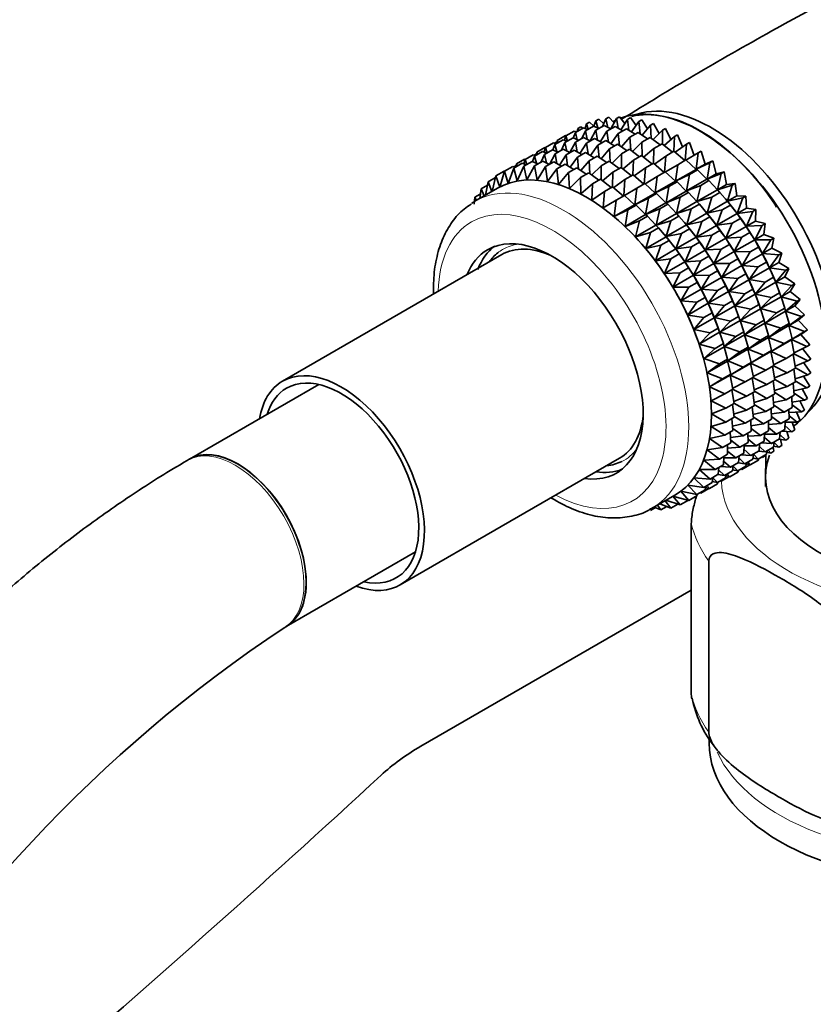
# Model space of a CAD drawing. Units: millimetres. Extents: x 0 to 1182, y 0 to 1178.
# Drawn here: x 958 to 1007, y 202 to 263 of the extents above; entities that cross this region are included whole.
import ezdxf
from ezdxf import colors
from ezdxf.entities.mleader import LeaderData, LeaderLine
from ezdxf.math import Vec2, Vec3

# ---------------------------------------------------------------- set-up
doc = ezdxf.new("R2010")
doc.units = ezdxf.units.MM
doc.layers.add('DV7_Défaut', color=7, linetype='Continuous')
doc.layers.add('Défaut', color=7, linetype='Continuous')

# ---------------------------------------------------------------- blocks, each defined once
blk = doc.blocks.new('_DOT')
at = {"color": 0}
blk.add_line((0, 0), (-1, 0), dxfattribs=at)
at = {"color": 0, "const_width": 0.333}
blk.add_lwpolyline([(-0.1665, 0, 1), (0.1665, 0, 1)], format="xyb", close=True, dxfattribs=at)
blk = doc.blocks.new('SE6')
at = {"layer": 'DV7_Défaut', "color": 7, "linetype": 'Continuous', "lineweight": 35}
for p, q in [((993.078, 256.632), (993.266, 256.74)), ((993.266, 256.74), (993.536, 256.502)), ((993.659, 256.831), (993.536, 256.502)), ((993.659, 256.831), (993.847, 256.94)), ((993.774, 256.39), (993.659, 256.831)), ((993.847, 256.94), (994.144, 256.644)), ((994.28, 256.946), (994.068, 256.474)), ((994.28, 256.946), (994.468, 257.055)), ((994.395, 256.42), (994.28, 256.946)), ((994.468, 257.055), (994.787, 256.698)), ((994.934, 256.975), (994.587, 256.322)), ((994.934, 256.975), (995.123, 257.083)), ((995.044, 256.369), (994.934, 256.975)), ((995.123, 257.083), (995.459, 256.663)), ((995.618, 256.918), (995.215, 256.274)), ((995.618, 256.918), (995.806, 257.026)), ((995.714, 256.238), (995.618, 256.918)), ((995.806, 257.026), (996.154, 256.541)), ((996.325, 256.775), (995.864, 256.145)), ((996.325, 256.775), (996.514, 256.883)), ((996.4, 256.027), (996.325, 256.775)), ((996.514, 256.883), (996.866, 256.332)), ((991.803, 255.896), (992.312, 256.189)), ((992.384, 256.095), (992.258, 255.759)), ((992.312, 256.189), (992.463, 256.141)), ((992.384, 256.095), (992.893, 256.389)), ((992.499, 255.654), (992.384, 256.095)), ((992.54, 256.349), (992.493, 256.158)), ((992.54, 256.349), (992.728, 256.457)), ((992.587, 256.212), (992.54, 256.349)), ((992.728, 256.457), (992.849, 256.364)), ((993.005, 256.21), (992.793, 255.738)), ((992.893, 256.389), (993.148, 256.292)), ((993.078, 256.632), (992.992, 256.352)), ((993.005, 256.21), (993.514, 256.504)), ((993.12, 255.684), (993.005, 256.21)), ((993.175, 256.308), (993.078, 256.632)), ((993.659, 256.239), (993.312, 255.586)), ((993.514, 256.504), (993.857, 256.353)), ((993.659, 256.239), (994.168, 256.533)), ((993.769, 255.633), (993.659, 256.239)), ((994.343, 256.181), (993.94, 255.538)), ((994.168, 256.533), (994.589, 256.323)), ((994.343, 256.181), (994.852, 256.475)), ((994.439, 255.501), (994.343, 256.181)), ((994.852, 256.475), (995.339, 256.205)), ((995.05, 256.039), (995.559, 256.332)), ((995.559, 256.332), (996.101, 255.999)), ((995.775, 255.811), (996.284, 256.105)), ((996.284, 256.105), (996.872, 255.709)), ((997.05, 256.547), (996.529, 255.94)), ((997.05, 256.547), (997.238, 256.656)), ((997.098, 255.738), (997.05, 256.547)), ((997.787, 256.237), (997.206, 255.659)), ((997.238, 256.656), (997.589, 256.039)), ((997.787, 256.237), (997.975, 256.346)), ((997.801, 255.375), (997.787, 256.237)), ((997.975, 256.346), (998.316, 255.666)), ((990.534, 255.163), (991.037, 255.453)), ((991.037, 255.453), (991.188, 255.405)), ((991.097, 255.434), (991.242, 255.517)), ((991.116, 255.363), (991.618, 255.653)), ((991.265, 255.612), (991.218, 255.422)), ((991.265, 255.612), (991.774, 255.906)), ((991.312, 255.476), (991.265, 255.612)), ((991.736, 255.478), (991.524, 255.006)), ((991.618, 255.653), (991.873, 255.556)), ((991.803, 255.896), (991.717, 255.616)), ((991.736, 255.478), (992.239, 255.768)), ((991.852, 254.952), (991.736, 255.478)), ((991.774, 255.906), (991.807, 255.898)), ((991.9, 255.572), (991.803, 255.896)), ((992.391, 255.507), (992.045, 254.856)), ((992.239, 255.768), (992.582, 255.617)), ((992.391, 255.507), (992.893, 255.797)), ((992.5, 254.901), (992.391, 255.507)), ((993.075, 255.449), (992.672, 254.805)), ((992.893, 255.797), (993.314, 255.587)), ((993.075, 255.449), (993.577, 255.739)), ((993.17, 254.769), (993.075, 255.449)), ((993.577, 255.739), (994.064, 255.469)), ((993.782, 255.306), (994.284, 255.596)), ((994.284, 255.596), (994.827, 255.263)), ((995.05, 256.039), (994.589, 255.409)), ((995.125, 255.291), (995.05, 256.039)), ((995.775, 255.811), (995.254, 255.204)), ((995.823, 255.002), (995.775, 255.811)), ((996.512, 255.501), (995.931, 254.923)), ((996.512, 255.501), (997.021, 255.795)), ((996.526, 254.639), (996.512, 255.501)), ((997.021, 255.795), (997.645, 255.336)), ((998.53, 255.847), (997.889, 255.305)), ((998.504, 254.935), (998.53, 255.847)), ((998.53, 255.847), (998.718, 255.955)), ((998.718, 255.955), (999.042, 255.215)), ((999.273, 255.379), (999.461, 255.488)), ((999.461, 255.488), (999.762, 254.683)), ((989.849, 254.632), (990.35, 254.921)), ((989.997, 254.88), (989.95, 254.69)), ((989.997, 254.88), (990.499, 255.17)), ((990.043, 254.744), (989.997, 254.88)), ((990.35, 254.921), (990.604, 254.824)), ((990.534, 255.163), (990.448, 254.883)), ((990.47, 254.746), (990.97, 255.035)), ((990.499, 255.17), (990.538, 255.16)), ((990.631, 254.84), (990.534, 255.163)), ((990.97, 255.035), (991.314, 254.885)), ((991.116, 255.363), (990.99, 255.027)), ((991.23, 254.921), (991.116, 255.363)), ((991.124, 254.775), (991.625, 255.064)), ((991.625, 255.064), (992.046, 254.855)), ((991.808, 254.718), (992.309, 255.007)), ((992.309, 255.007), (992.796, 254.737)), ((992.515, 254.575), (993.016, 254.864)), ((993.016, 254.864), (993.558, 254.531)), ((993.782, 255.306), (993.32, 254.677)), ((993.857, 254.558), (993.782, 255.306)), ((994.507, 255.079), (993.986, 254.472)), ((994.507, 255.079), (995.009, 255.369)), ((994.554, 254.27), (994.507, 255.079)), ((995.009, 255.369), (995.597, 254.972)), ((995.244, 254.769), (995.746, 255.059)), ((995.746, 255.059), (996.37, 254.6)), ((997.255, 255.11), (996.614, 254.569)), ((997.229, 254.199), (997.255, 255.11)), ((997.255, 255.11), (997.764, 255.404)), ((997.764, 255.404), (998.416, 254.884)), ((997.998, 254.643), (998.507, 254.937)), ((998.507, 254.937), (999.178, 254.358)), ((999.273, 255.379), (998.572, 254.881)), ((999.197, 254.369), (999.273, 255.379)), ((1000.01, 254.838), (999.251, 254.389)), ((999.883, 253.816), (1000.01, 254.838)), ((1000.01, 254.838), (1000.198, 254.947)), ((1000.198, 254.947), (1000.449, 254.143)), ((988.73, 254.149), (989.231, 254.438)), ((989.268, 254.432), (989.182, 254.153)), ((989.194, 254.01), (989.704, 254.304)), ((989.231, 254.438), (989.271, 254.428)), ((989.268, 254.432), (989.768, 254.721)), ((989.365, 254.108), (989.268, 254.432)), ((989.704, 254.304), (990.048, 254.154)), ((989.849, 254.632), (989.723, 254.296)), ((989.768, 254.721), (989.92, 254.673)), ((989.829, 254.702), (989.974, 254.785)), ((989.963, 254.191), (989.849, 254.632)), ((989.849, 254.039), (990.359, 254.333)), ((990.47, 254.746), (990.258, 254.275)), ((990.359, 254.333), (990.78, 254.124)), ((990.585, 254.221), (990.47, 254.746)), ((990.533, 253.982), (991.043, 254.276)), ((991.124, 254.775), (990.777, 254.122)), ((991.043, 254.276), (991.529, 254.006)), ((991.233, 254.17), (991.124, 254.775)), ((991.808, 254.718), (991.405, 254.075)), ((991.904, 254.039), (991.808, 254.718)), ((992.515, 254.575), (992.054, 253.946)), ((992.59, 253.828), (992.515, 254.575)), ((993.24, 254.347), (992.719, 253.741)), ((993.24, 254.347), (993.741, 254.637)), ((993.288, 253.54), (993.24, 254.347)), ((993.741, 254.637), (994.329, 254.24)), ((993.977, 254.037), (994.478, 254.326)), ((994.478, 254.326), (995.102, 253.867)), ((995.244, 254.769), (994.662, 254.191)), ((995.258, 253.907), (995.244, 254.769)), ((995.987, 254.378), (995.345, 253.837)), ((995.961, 253.467), (995.987, 254.378)), ((995.987, 254.378), (996.489, 254.668)), ((996.489, 254.668), (997.141, 254.148)), ((997.998, 254.643), (997.297, 254.145)), ((997.922, 253.633), (997.998, 254.643)), ((998.735, 254.102), (999.244, 254.396)), ((999.244, 254.396), (999.873, 253.81)), ((1000.735, 254.229), (999.883, 253.816)), ((1000.449, 254.143), (1000.923, 254.337)), ((1000.556, 253.213), (1000.735, 254.229)), ((1000.735, 254.229), (1000.923, 254.337)), ((1000.923, 254.337), (1001.122, 253.54)), ((987.455, 253.413), (987.965, 253.707)), ((987.993, 253.696), (987.692, 252.718)), ((987.965, 253.707), (987.997, 253.699)), ((987.993, 253.696), (988.502, 253.99)), ((988.217, 252.945), (987.993, 253.696)), ((988.574, 253.895), (988.217, 252.945)), ((988.502, 253.99), (988.654, 253.942)), ((988.563, 253.971), (988.707, 254.054)), ((988.574, 253.895), (989.084, 254.19)), ((988.782, 253.093), (988.574, 253.895)), ((988.73, 254.149), (988.683, 253.959)), ((988.777, 254.013), (988.73, 254.149)), ((989.194, 254.01), (988.782, 253.093)), ((989.084, 254.19), (989.338, 254.093)), ((989.381, 253.16), (989.194, 254.01)), ((989.849, 254.039), (989.381, 253.16)), ((990.01, 253.147), (989.849, 254.039)), ((990.533, 253.982), (990.01, 253.147)), ((990.663, 253.053), (990.533, 253.982)), ((991.24, 253.839), (990.663, 253.053)), ((991.24, 253.839), (991.75, 254.133)), ((991.336, 252.879), (991.24, 253.839)), ((991.75, 254.133), (992.292, 253.8)), ((991.965, 253.611), (992.475, 253.906)), ((992.475, 253.906), (993.063, 253.509)), ((993.977, 254.037), (993.396, 253.46)), ((993.991, 253.176), (993.977, 254.037)), ((994.72, 253.647), (994.079, 253.106)), ((994.694, 252.736), (994.72, 253.647)), ((994.72, 253.647), (995.221, 253.936)), ((995.221, 253.936), (995.873, 253.416)), ((996.73, 253.911), (996.029, 253.412)), ((996.654, 252.901), (996.73, 253.911)), ((996.73, 253.911), (997.232, 254.201)), ((997.232, 254.201), (997.903, 253.622)), ((997.467, 253.37), (997.969, 253.66)), ((997.969, 253.66), (998.598, 253.074)), ((998.735, 254.102), (997.976, 253.653)), ((998.608, 253.08), (998.735, 254.102)), ((998.608, 253.08), (999.873, 253.81)), ((999.46, 253.493), (999.969, 253.787)), ((999.873, 253.81), (999.969, 253.787)), ((999.883, 253.816), (1000.449, 254.143)), ((999.969, 253.787), (1000.546, 253.207)), ((1001.122, 253.54), (1001.63, 253.664)), ((1001.442, 253.555), (1001.63, 253.664)), ((1001.63, 253.664), (1001.775, 252.88)), ((986.966, 253.049), (986.807, 252.211)), ((986.966, 253.049), (987.432, 253.317)), ((987.2, 252.438), (986.966, 253.049)), ((987.455, 253.413), (987.218, 252.448)), ((987.692, 252.718), (987.455, 253.413)), ((991.965, 253.611), (991.336, 252.879)), ((992.023, 252.626), (991.965, 253.611)), ((992.702, 253.301), (992.023, 252.626)), ((992.702, 253.301), (993.212, 253.595)), ((992.718, 252.297), (992.702, 253.301)), ((993.212, 253.595), (993.836, 253.136)), ((993.445, 252.911), (993.955, 253.205)), ((993.955, 253.205), (994.607, 252.685)), ((995.463, 253.179), (994.763, 252.681)), ((995.387, 252.17), (995.463, 253.179)), ((995.463, 253.179), (995.964, 253.469)), ((995.964, 253.469), (996.634, 252.89)), ((997.467, 253.37), (996.708, 252.921)), ((997.34, 252.348), (997.467, 253.37)), ((997.34, 252.348), (998.598, 253.074)), ((998.192, 252.76), (998.694, 253.05)), ((998.598, 253.074), (998.694, 253.05)), ((999.46, 253.493), (998.608, 253.08)), ((998.694, 253.05), (999.271, 252.471)), ((999.281, 252.477), (999.46, 253.493)), ((999.281, 252.477), (1000.546, 253.207)), ((1000.167, 252.819), (1000.676, 253.113)), ((1000.546, 253.207), (1000.676, 253.113)), ((1001.442, 253.555), (1000.556, 253.213)), ((1000.556, 253.213), (1001.122, 253.54)), ((1000.676, 253.113), (1001.199, 252.547)), ((1001.209, 252.553), (1001.442, 253.555)), ((987.558, 252.644), (986.147, 251.83)), ((986.529, 252.606), (986.447, 252.003)), ((986.529, 252.606), (986.925, 252.835)), ((986.72, 252.161), (986.529, 252.606)), ((993.445, 252.911), (992.718, 252.297)), ((993.416, 251.894), (993.445, 252.911)), ((994.188, 252.443), (993.416, 251.894)), ((994.111, 251.421), (994.188, 252.443)), ((994.188, 252.443), (994.698, 252.738)), ((994.698, 252.738), (995.368, 252.159)), ((996.2, 252.639), (995.442, 252.19)), ((996.073, 251.616), (996.2, 252.639)), ((996.2, 252.639), (996.701, 252.928)), ((996.701, 252.928), (997.33, 252.342)), ((998.192, 252.76), (997.34, 252.348)), ((998.012, 251.745), (998.192, 252.76)), ((998.012, 251.745), (999.271, 252.471)), ((999.271, 252.471), (999.401, 252.377)), ((1000.167, 252.819), (999.281, 252.477)), ((999.934, 251.817), (1000.167, 252.819)), ((999.934, 251.817), (1001.199, 252.547)), ((1001.199, 252.547), (1001.36, 252.381)), ((1001.209, 252.553), (1001.775, 252.88)), ((1002.126, 252.823), (1001.209, 252.553)), ((1001.775, 252.88), (1002.314, 252.932)), ((1001.838, 251.84), (1002.126, 252.823)), ((1002.126, 252.823), (1002.314, 252.932)), ((1002.314, 252.932), (1002.404, 252.167)), ((986.147, 252.089), (986.11, 251.653)), ((986.147, 252.089), (986.485, 252.284)), ((986.245, 251.886), (986.147, 252.089)), ((994.925, 251.903), (994.111, 251.421)), ((994.798, 250.88), (994.925, 251.903)), ((994.925, 251.903), (995.435, 252.197)), ((995.435, 252.197), (996.064, 251.611)), ((996.073, 251.616), (997.33, 252.342)), ((996.925, 252.029), (996.073, 251.616)), ((996.746, 251.014), (996.925, 252.029)), ((996.925, 252.029), (997.426, 252.318)), ((997.33, 252.342), (997.426, 252.318)), ((997.426, 252.318), (998.002, 251.739)), ((998.899, 252.087), (998.012, 251.745)), ((998.666, 251.084), (998.899, 252.087)), ((998.666, 251.084), (999.924, 251.811)), ((998.899, 252.087), (999.401, 252.377)), ((999.401, 252.377), (999.924, 251.811)), ((999.924, 251.811), (1000.085, 251.645)), ((1000.851, 252.087), (999.934, 251.817)), ((1000.563, 251.104), (1000.851, 252.087)), ((1000.563, 251.104), (1001.828, 251.834)), ((1000.851, 252.087), (1001.36, 252.381)), ((1001.36, 252.381), (1001.828, 251.834)), ((1001.702, 251.983), (1001.643, 252.053)), ((1001.828, 251.834), (1002.015, 251.596)), ((1001.838, 251.84), (1002.404, 252.167)), ((1002.781, 252.038), (1001.838, 251.84)), ((1002.404, 252.167), (1002.969, 252.147)), ((1002.437, 251.081), (1002.781, 252.038)), ((1002.781, 252.038), (1002.969, 252.147)), ((1002.969, 252.147), (1003.003, 251.408)), ((994.798, 250.88), (996.064, 251.611)), ((995.65, 251.293), (994.798, 250.88)), ((995.471, 250.277), (995.65, 251.293)), ((995.65, 251.293), (996.159, 251.587)), ((996.064, 251.611), (996.159, 251.587)), ((996.159, 251.587), (996.736, 251.008)), ((996.746, 251.014), (998.002, 251.739)), ((997.632, 251.356), (996.746, 251.014)), ((997.399, 250.353), (997.632, 251.356)), ((997.632, 251.356), (998.133, 251.645)), ((998.002, 251.739), (998.133, 251.645)), ((998.133, 251.645), (998.656, 251.079)), ((999.583, 251.355), (998.666, 251.084)), ((999.295, 250.372), (999.583, 251.355)), ((999.583, 251.355), (1000.085, 251.645)), ((1000.085, 251.645), (1000.553, 251.098)), ((1000.427, 251.247), (1000.368, 251.317)), ((1001.506, 251.302), (1000.563, 251.104)), ((1001.162, 250.345), (1001.506, 251.302)), ((1001.506, 251.302), (1002.015, 251.596)), ((1002.015, 251.596), (1002.427, 251.075)), ((1002.437, 251.081), (1003.003, 251.408)), ((1003.401, 251.207), (1002.437, 251.081)), ((1003.002, 250.281), (1003.401, 251.207)), ((1003.003, 251.408), (1003.589, 251.315)), ((1003.401, 251.207), (1003.589, 251.315)), ((1003.589, 251.315), (1003.568, 250.608)), ((995.471, 250.277), (996.736, 251.008)), ((996.357, 250.619), (995.471, 250.277)), ((996.124, 249.617), (996.357, 250.619)), ((996.357, 250.619), (996.867, 250.914)), ((996.736, 251.008), (996.867, 250.914)), ((996.867, 250.914), (997.39, 250.348)), ((997.399, 250.353), (998.656, 251.079)), ((998.316, 250.623), (997.399, 250.353)), ((998.028, 249.64), (998.316, 250.623)), ((998.316, 250.623), (998.817, 250.912)), ((998.656, 251.079), (998.817, 250.912)), ((998.817, 250.912), (999.285, 250.366)), ((999.159, 250.515), (999.099, 250.585)), ((999.295, 250.372), (1000.553, 251.098)), ((1000.237, 250.57), (999.295, 250.372)), ((999.894, 249.612), (1000.237, 250.57)), ((1000.237, 250.57), (1000.74, 250.86)), ((1000.553, 251.098), (1000.74, 250.86)), ((1000.74, 250.86), (1001.152, 250.339)), ((1001.162, 250.345), (1002.427, 251.075)), ((1002.126, 250.471), (1002.635, 250.764)), ((1002.427, 251.075), (1002.635, 250.764)), ((1002.635, 250.764), (1002.992, 250.275)), ((1003.002, 250.281), (1003.568, 250.608)), ((1003.568, 250.608), (1004.171, 250.444)), ((996.124, 249.617), (997.39, 250.348)), ((997.041, 249.887), (997.55, 250.181)), ((997.39, 250.348), (997.55, 250.181)), ((997.55, 250.181), (998.019, 249.635)), ((998.028, 249.64), (999.285, 250.366)), ((998.971, 249.838), (999.471, 250.127)), ((999.285, 250.366), (999.471, 250.127)), ((999.471, 250.127), (999.884, 249.607)), ((999.894, 249.612), (1001.152, 250.339)), ((1000.858, 249.738), (1001.36, 250.028)), ((1001.152, 250.339), (1001.36, 250.028)), ((1002.126, 250.471), (1001.162, 250.345)), ((1001.36, 250.028), (1001.717, 249.539)), ((1001.727, 249.545), (1002.126, 250.471)), ((1001.727, 249.545), (1002.992, 250.275)), ((1002.992, 250.275), (1003.217, 249.893)), ((1003.983, 250.336), (1003.002, 250.281)), ((1003.527, 249.447), (1003.983, 250.336)), ((1003.983, 250.336), (1004.171, 250.444)), ((1004.171, 250.444), (1004.093, 249.774)), ((997.041, 249.887), (996.124, 249.617)), ((996.753, 248.904), (997.041, 249.887)), ((996.753, 248.904), (998.019, 249.635)), ((997.696, 249.102), (998.205, 249.396)), ((997.893, 249.784), (997.833, 249.854)), ((998.019, 249.635), (998.205, 249.396)), ((998.971, 249.838), (998.028, 249.64)), ((998.205, 249.396), (998.618, 248.876)), ((998.627, 248.881), (998.971, 249.838)), ((998.627, 248.881), (999.884, 249.607)), ((999.884, 249.607), (1000.092, 249.296)), ((1000.858, 249.738), (999.894, 249.612)), ((1000.458, 248.813), (1000.858, 249.738)), ((1000.458, 248.813), (1001.717, 249.539)), ((1001.717, 249.539), (1001.942, 249.157)), ((1002.708, 249.6), (1001.727, 249.545)), ((1002.252, 248.711), (1002.708, 249.6)), ((1002.252, 248.711), (1003.517, 249.442)), ((1002.708, 249.6), (1003.217, 249.893)), ((1003.217, 249.893), (1003.517, 249.442)), ((1003.517, 249.442), (1003.754, 248.99)), ((1003.527, 249.447), (1004.093, 249.774)), ((1004.52, 249.432), (1003.527, 249.447)), ((1004.01, 248.587), (1004.52, 249.432)), ((1004.093, 249.774), (1004.708, 249.541)), ((1004.52, 249.432), (1004.708, 249.541)), ((1004.708, 249.541), (1004.576, 248.913)), ((996.617, 249.048), (996.616, 249.05)), ((997.696, 249.102), (996.753, 248.904)), ((997.352, 248.145), (997.696, 249.102)), ((997.352, 248.145), (998.618, 248.876)), ((998.618, 248.876), (998.826, 248.565)), ((999.591, 249.007), (998.627, 248.881)), ((999.192, 248.081), (999.591, 249.007)), ((999.192, 248.081), (1000.448, 248.807)), ((999.591, 249.007), (1000.092, 249.296)), ((1000.092, 249.296), (1000.448, 248.807)), ((1000.448, 248.807), (1000.673, 248.425)), ((1001.439, 248.867), (1000.458, 248.813)), ((1000.984, 247.979), (1001.439, 248.867)), ((1001.439, 248.867), (1001.942, 249.157)), ((1001.942, 249.157), (1002.242, 248.706)), ((1003.245, 248.696), (1003.754, 248.99)), ((1003.754, 248.99), (1004, 248.581)), ((1004.01, 248.587), (1004.576, 248.913)), ((1004.576, 248.913), (1005.197, 248.611)), ((987.82, 248.523), (974.209, 240.665)), ((998.316, 248.271), (997.352, 248.145)), ((997.917, 247.345), (998.316, 248.271)), ((998.316, 248.271), (998.826, 248.565)), ((998.826, 248.565), (999.182, 248.076)), ((1000.173, 248.136), (999.192, 248.081)), ((999.717, 247.248), (1000.173, 248.136)), ((1000.173, 248.136), (1000.673, 248.425)), ((1000.673, 248.425), (1000.974, 247.973)), ((1000.984, 247.979), (1002.242, 248.706)), ((1001.977, 247.964), (1002.479, 248.254)), ((1002.242, 248.706), (1002.479, 248.254)), ((1003.245, 248.696), (1002.252, 248.711)), ((1002.479, 248.254), (1002.725, 247.845)), ((1002.735, 247.85), (1003.245, 248.696)), ((1002.735, 247.85), (1004, 248.581)), ((1004, 248.581), (1004.243, 248.061)), ((1005.009, 248.503), (1004.01, 248.587)), ((1004.445, 247.705), (1005.009, 248.503)), ((1005.009, 248.503), (1005.197, 248.611)), ((1005.197, 248.611), (1005.011, 248.032)), ((997.917, 247.345), (999.182, 248.076)), ((998.897, 247.4), (999.407, 247.694)), ((999.182, 248.076), (999.407, 247.694)), ((999.407, 247.694), (999.708, 247.242)), ((999.717, 247.248), (1000.974, 247.973)), ((1000.71, 247.232), (1001.211, 247.521)), ((1000.974, 247.973), (1001.211, 247.521)), ((1001.977, 247.964), (1000.984, 247.979)), ((1001.211, 247.521), (1001.456, 247.112)), ((1001.466, 247.118), (1001.977, 247.964)), ((1001.466, 247.118), (1002.725, 247.845)), ((1002.725, 247.845), (1002.968, 247.325)), ((1003.734, 247.767), (1002.735, 247.85)), ((1003.17, 246.969), (1003.734, 247.767)), ((1003.17, 246.969), (1004.435, 247.699)), ((1003.734, 247.767), (1004.243, 248.061)), ((1004.243, 248.061), (1004.435, 247.699)), ((1004.435, 247.699), (1004.68, 247.114)), ((1004.445, 247.705), (1005.011, 248.032)), ((1005.446, 247.556), (1004.445, 247.705)), ((1004.829, 246.811), (1005.446, 247.556)), ((1005.011, 248.032), (1005.635, 247.664)), ((1005.635, 247.664), (1005.395, 247.137)), ((1005.446, 247.556), (1005.635, 247.664)), ((998.897, 247.4), (997.917, 247.345)), ((998.442, 246.512), (998.897, 247.4)), ((998.442, 246.512), (999.708, 247.242)), ((999.708, 247.242), (999.945, 246.79)), ((1000.71, 247.232), (999.717, 247.248)), ((1000.2, 246.387), (1000.71, 247.232)), ((1000.2, 246.387), (1001.456, 247.112)), ((1001.456, 247.112), (1001.7, 246.592)), ((1002.466, 247.035), (1001.466, 247.118)), ((1001.902, 246.237), (1002.466, 247.035)), ((1001.902, 246.237), (1003.16, 246.963)), ((1002.466, 247.035), (1002.968, 247.325)), ((1002.968, 247.325), (1003.16, 246.963)), ((1003.16, 246.963), (1003.405, 246.378)), ((1004.171, 246.82), (1003.17, 246.969)), ((1004.171, 246.82), (1004.68, 247.114)), ((1004.68, 247.114), (1004.819, 246.805)), ((1004.829, 246.811), (1005.395, 247.137)), ((1005.395, 247.137), (1006.016, 246.707)), ((999.435, 246.496), (998.442, 246.512)), ((998.925, 245.651), (999.435, 246.496)), ((998.925, 245.651), (1000.19, 246.381)), ((999.435, 246.496), (999.945, 246.79)), ((999.945, 246.79), (1000.19, 246.381)), ((1000.19, 246.381), (1000.434, 245.861)), ((1001.199, 246.303), (1000.2, 246.387)), ((1000.635, 245.505), (1001.199, 246.303)), ((1001.199, 246.303), (1001.7, 246.592)), ((1001.7, 246.592), (1001.892, 246.231)), ((1002.903, 246.088), (1003.405, 246.378)), ((1003.405, 246.378), (1003.544, 246.069)), ((1003.554, 246.075), (1004.171, 246.82)), ((1003.554, 246.075), (1004.819, 246.805)), ((1004.819, 246.805), (1005.062, 246.156)), ((1005.828, 246.599), (1004.829, 246.811)), ((1005.16, 245.91), (1005.828, 246.599)), ((1006.016, 246.707), (1005.726, 246.237)), ((1005.828, 246.599), (1006.016, 246.707)), ((999.924, 245.567), (1000.434, 245.861)), ((1000.434, 245.861), (1000.625, 245.5)), ((1000.635, 245.505), (1001.892, 246.231)), ((1001.892, 246.231), (1002.137, 245.645)), ((1002.903, 246.088), (1001.902, 246.237)), ((1002.286, 245.342), (1002.903, 246.088)), ((1002.286, 245.342), (1003.544, 246.069)), ((1003.544, 246.069), (1003.787, 245.42)), ((1004.553, 245.862), (1003.554, 246.075)), ((1003.885, 245.174), (1005.15, 245.904)), ((1003.885, 245.174), (1004.553, 245.862)), ((1004.553, 245.862), (1005.062, 246.156)), ((1005.101, 246.049), (1005.058, 246.171)), ((1005.062, 246.156), (1005.15, 245.904)), ((1005.15, 245.904), (1005.384, 245.196)), ((1005.16, 245.91), (1005.726, 246.237)), ((1006.15, 245.639), (1005.16, 245.91)), ((1005.726, 246.237), (1006.339, 245.747)), ((1006.339, 245.747), (1006, 245.337)), ((1006.15, 245.639), (1006.339, 245.747)), ((999.924, 245.567), (998.925, 245.651)), ((999.36, 244.769), (999.924, 245.567)), ((999.36, 244.769), (1000.625, 245.5)), ((1000.625, 245.5), (1000.871, 244.914)), ((1001.636, 245.356), (1000.635, 245.505)), ((1001.019, 244.611), (1001.636, 245.356)), ((1001.019, 244.611), (1002.276, 245.336)), ((1001.636, 245.356), (1002.137, 245.645)), ((1002.137, 245.645), (1002.276, 245.336)), ((1002.276, 245.336), (1002.519, 244.688)), ((1003.285, 245.13), (1002.286, 245.342)), ((1002.617, 244.442), (1003.875, 245.168)), ((1002.617, 244.442), (1003.285, 245.13)), ((1003.285, 245.13), (1003.787, 245.42)), ((1003.826, 245.313), (1003.783, 245.435)), ((1003.787, 245.42), (1003.875, 245.168)), ((1003.875, 245.168), (1004.109, 244.46)), ((1004.876, 244.903), (1003.885, 245.174)), ((1004.876, 244.903), (1005.384, 245.196)), ((1005.384, 245.196), (1005.424, 245.005)), ((1005.434, 245.011), (1006.15, 245.639)), ((1005.434, 245.011), (1006, 245.337)), ((1006, 245.337), (1006.6, 244.793)), ((1000.361, 244.62), (999.36, 244.769)), ((999.744, 243.875), (1000.361, 244.62)), ((999.744, 243.875), (1001.01, 244.605)), ((1000.361, 244.62), (1000.871, 244.914)), ((1000.871, 244.914), (1001.01, 244.605)), ((1001.01, 244.605), (1001.252, 243.957)), ((1002.018, 244.399), (1001.019, 244.611)), ((1002.018, 244.399), (1002.519, 244.688)), ((1002.558, 244.58), (1002.515, 244.703)), ((1002.519, 244.688), (1002.607, 244.436)), ((1003.607, 244.17), (1004.109, 244.46)), ((1004.109, 244.46), (1004.149, 244.269)), ((1004.159, 244.274), (1005.424, 245.005)), ((1004.159, 244.274), (1004.876, 244.903)), ((1005.424, 245.005), (1005.646, 244.242)), ((1006.412, 244.684), (1005.434, 245.011)), ((1005.65, 244.12), (1006.412, 244.684)), ((1006.6, 244.793), (1006.216, 244.446)), ((1006.412, 244.684), (1006.6, 244.793)), ((1000.743, 243.663), (999.744, 243.875)), ((1000.743, 243.663), (1001.252, 243.957)), ((1001.292, 243.849), (1001.249, 243.972)), ((1001.252, 243.957), (1001.341, 243.705)), ((1001.35, 243.71), (1002.607, 244.436)), ((1001.35, 243.71), (1002.018, 244.399)), ((1002.607, 244.436), (1002.841, 243.728)), ((1003.607, 244.17), (1002.617, 244.442)), ((1002.891, 243.542), (1004.149, 244.269)), ((1002.891, 243.542), (1003.607, 244.17)), ((1004.149, 244.269), (1004.371, 243.506)), ((1005.137, 243.948), (1004.159, 244.274)), ((1004.375, 243.383), (1005.64, 244.114)), ((1004.375, 243.383), (1005.137, 243.948)), ((1005.137, 243.948), (1005.646, 244.242)), ((1005.646, 244.242), (1005.64, 244.114)), ((1005.64, 244.114), (1005.844, 243.3)), ((1005.65, 244.12), (1006.216, 244.446)), ((1006.61, 243.742), (1005.65, 244.12)), ((1006.216, 244.446), (1006.798, 243.851)), ((1006.798, 243.851), (1006.371, 243.571)), ((1006.61, 243.742), (1006.798, 243.851)), ((999.974, 243.233), (999.973, 243.236)), ((1000.075, 242.974), (1001.341, 243.705)), ((1000.075, 242.974), (1000.743, 243.663)), ((1001.341, 243.705), (1001.575, 242.997)), ((1002.341, 243.439), (1001.35, 243.71)), ((1001.624, 242.811), (1002.881, 243.536)), ((1001.624, 242.811), (1002.341, 243.439)), ((1002.341, 243.439), (1002.841, 243.728)), ((1002.841, 243.728), (1002.881, 243.536)), ((1002.881, 243.536), (1003.102, 242.773)), ((1003.869, 243.216), (1002.891, 243.542)), ((1003.107, 242.651), (1004.365, 243.378)), ((1003.869, 243.216), (1004.371, 243.506)), ((1004.371, 243.506), (1004.365, 243.378)), ((1004.365, 243.378), (1004.569, 242.564)), ((1005.335, 243.006), (1004.375, 243.383)), ((1004.53, 242.508), (1005.795, 243.238)), ((1005.335, 243.006), (1005.844, 243.3)), ((1005.844, 243.3), (1005.795, 243.238)), ((1005.795, 243.238), (1005.976, 242.378)), ((1005.805, 243.244), (1006.61, 243.742)), ((1005.805, 243.244), (1006.371, 243.571)), ((1006.742, 242.821), (1005.805, 243.244)), ((1006.371, 243.571), (1006.93, 242.929)), ((1001.065, 242.703), (1000.075, 242.974)), ((1000.349, 242.075), (1001.615, 242.805)), ((1000.349, 242.075), (1001.065, 242.703)), ((1001.065, 242.703), (1001.575, 242.997)), ((1001.575, 242.997), (1001.615, 242.805)), ((1001.615, 242.805), (1001.836, 242.042)), ((1002.602, 242.484), (1001.624, 242.811)), ((1001.84, 241.92), (1003.097, 242.645)), ((1002.602, 242.484), (1003.102, 242.773)), ((1003.102, 242.773), (1003.097, 242.645)), ((1003.097, 242.645), (1003.3, 241.831)), ((1003.107, 242.651), (1003.869, 243.216)), ((1004.066, 242.274), (1003.107, 242.651)), ((1004.53, 242.508), (1005.335, 243.006)), ((1005.966, 242.426), (1006.742, 242.821)), ((1006.487, 242.691), (1006.997, 242.035)), ((1006.742, 242.821), (1006.93, 242.929)), ((1001.327, 241.748), (1000.349, 242.075)), ((1001.327, 241.748), (1001.836, 242.042)), ((1001.836, 242.042), (1001.831, 241.914)), ((1001.84, 241.92), (1002.602, 242.484)), ((1003.262, 241.776), (1004.52, 242.502)), ((1003.262, 241.776), (1004.066, 242.274)), ((1004.066, 242.274), (1004.569, 242.564)), ((1004.569, 242.564), (1004.52, 242.502)), ((1004.52, 242.502), (1004.701, 241.642)), ((1005.467, 242.084), (1004.53, 242.508)), ((1004.691, 241.69), (1005.467, 242.084)), ((1005.467, 242.084), (1005.976, 242.378)), ((1005.898, 242.333), (1006.043, 241.485)), ((1006.809, 241.927), (1005.952, 242.364)), ((1006.809, 241.927), (1006.997, 242.035)), ((1000.565, 241.184), (1001.831, 241.914)), ((1000.565, 241.184), (1001.327, 241.748)), ((1001.831, 241.914), (1002.034, 241.1)), ((1002.8, 241.542), (1001.84, 241.92)), ((1001.995, 241.045), (1003.252, 241.77)), ((1001.995, 241.045), (1002.8, 241.542)), ((1002.8, 241.542), (1003.3, 241.831)), ((1003.3, 241.831), (1003.252, 241.77)), ((1003.252, 241.77), (1003.433, 240.91)), ((1004.199, 241.352), (1003.262, 241.776)), ((1004.199, 241.352), (1004.701, 241.642)), ((1004.623, 241.597), (1004.768, 240.748)), ((1005.534, 241.191), (1004.677, 241.628)), ((1005.534, 241.191), (1006.043, 241.485)), ((1005.938, 241.424), (1006.043, 240.626)), ((1006.022, 241.606), (1006.809, 241.927)), ((1006.809, 241.068), (1006.039, 241.506)), ((1006.548, 241.821), (1006.997, 241.177)), ((1001.524, 240.806), (1000.565, 241.184)), ((1000.72, 240.308), (1001.986, 241.039)), ((1000.72, 240.308), (1001.524, 240.806)), ((1001.524, 240.806), (1002.034, 241.1)), ((1002.034, 241.1), (1001.986, 241.039)), ((1001.986, 241.039), (1002.167, 240.179)), ((1002.932, 240.621), (1001.995, 241.045)), ((1002.932, 240.621), (1003.433, 240.91)), ((1003.355, 240.865), (1003.5, 240.016)), ((1004.266, 240.458), (1003.409, 240.896)), ((1003.423, 240.957), (1004.199, 241.352)), ((1004.747, 240.87), (1005.534, 241.191)), ((1006.018, 240.819), (1006.809, 241.068)), ((1006.542, 240.984), (1006.93, 240.36)), ((1006.809, 241.068), (1006.997, 241.177)), ((976.459, 240.462), (968.438, 235.832)), ((1001.657, 239.885), (1000.72, 240.308)), ((1001.657, 239.885), (1002.167, 240.179)), ((1002.157, 240.226), (1002.932, 240.621)), ((1003.479, 240.138), (1004.266, 240.458)), ((1004.266, 240.458), (1004.768, 240.748)), ((1004.663, 240.688), (1004.768, 239.89)), ((1004.743, 240.083), (1005.534, 240.332)), ((1005.534, 240.332), (1004.764, 240.77)), ((1005.534, 240.332), (1006.043, 240.626)), ((1005.91, 240.549), (1005.976, 239.809)), ((1005.953, 240.071), (1006.742, 240.251)), ((1006.742, 240.251), (1006.034, 240.697)), ((1006.468, 240.189), (1006.798, 239.592)), ((1006.742, 240.251), (1006.93, 240.36)), ((1000.814, 239.456), (1001.657, 239.885)), ((1002.089, 240.134), (1002.234, 239.285)), ((1002.999, 239.727), (1002.142, 240.165)), ((1002.213, 239.406), (1002.999, 239.727)), ((1002.999, 239.727), (1003.5, 240.016)), ((1003.395, 239.956), (1003.5, 239.158)), ((1003.474, 239.35), (1004.266, 239.6)), ((1004.266, 239.6), (1003.496, 240.038)), ((1004.266, 239.6), (1004.768, 239.89)), ((1004.635, 239.813), (1004.701, 239.073)), ((1005.467, 239.515), (1004.759, 239.961)), ((1005.467, 239.515), (1005.976, 239.809)), ((1005.811, 239.714), (1005.844, 239.041)), ((1006.61, 239.483), (1005.966, 239.926)), ((1006.61, 239.483), (1006.798, 239.592)), ((1001.724, 238.991), (1000.814, 239.456)), ((1000.845, 238.632), (1001.724, 238.991)), ((1001.724, 238.991), (1002.234, 239.285)), ((1002.129, 239.225), (1002.234, 238.427)), ((1002.999, 238.868), (1002.23, 239.306)), ((1002.999, 238.868), (1003.5, 239.158)), ((1003.366, 239.08), (1003.433, 238.341)), ((1004.199, 238.783), (1003.49, 239.228)), ((1004.199, 238.783), (1004.701, 239.073)), ((1004.536, 238.978), (1004.569, 238.305)), ((1004.678, 239.334), (1005.467, 239.515)), ((1005.335, 238.747), (1004.691, 239.19)), ((1005.335, 238.747), (1005.844, 239.041)), ((1005.828, 239.367), (1006.61, 239.483)), ((1006.412, 238.77), (1005.836, 239.202)), ((1006.326, 239.441), (1006.6, 238.878)), ((1001.724, 238.132), (1000.845, 238.632)), ((1001.724, 238.132), (1002.234, 238.427)), ((1002.1, 238.35), (1002.167, 237.61)), ((1002.208, 238.619), (1002.999, 238.868)), ((1002.932, 238.052), (1002.225, 238.497)), ((1002.932, 238.052), (1003.433, 238.341)), ((1003.409, 238.602), (1004.199, 238.783)), ((1004.066, 238.015), (1003.422, 238.458)), ((1004.553, 238.631), (1005.335, 238.747)), ((1005.137, 238.034), (1004.561, 238.465)), ((1005.642, 238.925), (1005.646, 238.328)), ((1005.644, 238.714), (1006.412, 238.77)), ((1006.15, 238.117), (1005.645, 238.528)), ((1006.118, 238.748), (1006.339, 238.225)), ((1006.412, 238.77), (1006.6, 238.878)), ((1000.814, 237.845), (1001.724, 238.132)), ((1001.657, 237.316), (1000.814, 237.845)), ((1002.143, 237.871), (1002.932, 238.052)), ((1002.8, 237.284), (1002.156, 237.726)), ((1003.268, 238.245), (1003.3, 237.573)), ((1003.284, 237.899), (1004.066, 238.015)), ((1003.869, 237.301), (1003.292, 237.733)), ((1004.066, 238.015), (1004.569, 238.305)), ((1004.367, 238.189), (1004.371, 237.591)), ((1004.369, 237.978), (1005.137, 238.034)), ((1004.876, 237.381), (1004.37, 237.792)), ((1005.137, 238.034), (1005.646, 238.328)), ((1005.405, 238.188), (1005.384, 237.675)), ((1005.828, 237.529), (1005.394, 237.911)), ((1005.402, 238.116), (1006.15, 238.117)), ((1005.844, 238.117), (1006.016, 237.638)), ((1006.15, 238.117), (1006.339, 238.225)), ((1000.72, 237.101), (1001.657, 237.316)), ((1001.657, 237.316), (1002.167, 237.61)), ((1002.001, 237.514), (1002.034, 236.842)), ((1002.018, 237.168), (1002.8, 237.284)), ((1002.8, 237.284), (1003.3, 237.573)), ((1003.099, 237.456), (1003.102, 236.859)), ((1003.1, 237.246), (1003.869, 237.301)), ((1003.869, 237.301), (1004.371, 237.591)), ((1004.13, 237.452), (1004.109, 236.938)), ((1004.553, 236.793), (1004.119, 237.175)), ((1004.127, 237.38), (1004.876, 237.381)), ((1004.876, 237.381), (1005.384, 237.675)), ((1005.098, 237.509), (1005.062, 237.087)), ((1005.446, 237.013), (1005.085, 237.355)), ((1005.206, 237.572), (1005.828, 237.529)), ((1005.446, 237.013), (1005.635, 237.121)), ((1005.506, 237.551), (1005.635, 237.121)), ((1005.828, 237.529), (1006.016, 237.638)), ((1000.565, 236.405), (1001.524, 236.547)), ((1001.524, 236.547), (1000.72, 237.101)), ((1001.524, 236.547), (1002.034, 236.842)), ((1001.833, 236.726), (1001.836, 236.128)), ((1001.834, 236.514), (1002.602, 236.57)), ((1002.602, 236.57), (1002.026, 237.001)), ((1002.602, 236.57), (1003.102, 236.859)), ((1002.861, 236.72), (1002.841, 236.206)), ((1002.858, 236.648), (1003.607, 236.648)), ((1003.607, 236.648), (1003.101, 237.06)), ((1003.607, 236.648), (1004.109, 236.938)), ((1003.823, 236.773), (1003.787, 236.351)), ((1004.171, 236.276), (1003.81, 236.619)), ((1003.932, 236.836), (1004.553, 236.793)), ((1004.171, 236.276), (1004.68, 236.57)), ((1004.553, 236.793), (1005.062, 237.087)), ((1004.666, 236.562), (1004.708, 236.315)), ((1004.724, 236.892), (1004.68, 236.57)), ((1004.689, 236.634), (1005.009, 236.57)), ((1005.009, 236.57), (1004.721, 236.865)), ((1005.009, 236.57), (1005.197, 236.679)), ((1005.029, 237.068), (1005.446, 237.013)), ((1005.108, 237.058), (1005.197, 236.679)), ((1001.327, 235.834), (1000.565, 236.405)), ((1001.327, 235.834), (1001.836, 236.128)), ((1001.595, 235.989), (1001.575, 235.475)), ((1001.592, 235.917), (1002.341, 235.917)), ((1002.341, 235.917), (1001.835, 236.328)), ((1002.341, 235.917), (1002.841, 236.206)), ((1002.555, 236.041), (1002.519, 235.619)), ((1002.663, 236.103), (1003.285, 236.061)), ((1003.285, 236.061), (1002.85, 236.443)), ((1003.285, 236.061), (1003.787, 236.351)), ((1003.449, 236.156), (1003.405, 235.834)), ((1003.414, 235.897), (1003.734, 235.834)), ((1003.734, 235.834), (1003.446, 236.129)), ((1003.734, 235.834), (1004.243, 236.128)), ((1003.754, 236.332), (1004.171, 236.276)), ((1003.922, 235.942), (1003.983, 235.923)), ((1003.983, 235.923), (1003.952, 235.96)), ((1003.983, 235.923), (1004.171, 236.032)), ((1004.165, 236.083), (1004.171, 236.032)), ((1004.284, 236.341), (1004.243, 236.128)), ((1004.27, 236.271), (1004.52, 236.206)), ((1004.52, 236.206), (1004.358, 236.384)), ((1004.52, 236.206), (1004.708, 236.315)), ((968.423, 235.823), (968.282, 235.741)), ((981.509, 228.021), (995.12, 235.879)), ((1000.349, 235.763), (1001.327, 235.834)), ((1001.065, 235.181), (1000.349, 235.763)), ((1001.065, 235.181), (1001.575, 235.475)), ((1001.289, 235.31), (1001.252, 234.888)), ((1001.397, 235.372), (1002.018, 235.33)), ((1002.018, 235.33), (1001.584, 235.711)), ((1002.018, 235.33), (1002.519, 235.619)), ((1002.181, 235.424), (1002.137, 235.102)), ((1002.466, 235.102), (1002.177, 235.397)), ((1002.466, 235.102), (1002.968, 235.392)), ((1002.486, 235.6), (1002.903, 235.544)), ((1002.903, 235.544), (1002.542, 235.887)), ((1002.708, 235.187), (1003.217, 235.481)), ((1002.903, 235.544), (1003.405, 235.834)), ((1003.009, 235.605), (1002.968, 235.392)), ((1002.995, 235.535), (1003.245, 235.47)), ((1003.245, 235.47), (1003.083, 235.648)), ((1003.245, 235.47), (1003.754, 235.764)), ((1003.778, 235.859), (1003.754, 235.764)), ((1000.075, 235.18), (1001.065, 235.181)), ((1000.743, 234.594), (1000.075, 235.18)), ((1000.743, 234.594), (1001.252, 234.888)), ((1000.915, 234.693), (1000.871, 234.371)), ((1001.219, 234.869), (1001.636, 234.813)), ((1001.636, 234.813), (1001.276, 235.155)), ((1001.439, 234.455), (1001.942, 234.745)), ((1001.636, 234.813), (1002.137, 235.102)), ((1001.74, 234.873), (1001.7, 234.66)), ((1001.727, 234.803), (1001.977, 234.738)), ((1001.977, 234.738), (1001.815, 234.916)), ((1001.977, 234.738), (1002.479, 235.028)), ((1002.146, 235.165), (1002.466, 235.102)), ((1002.503, 235.123), (1002.479, 235.028)), ((1002.647, 235.206), (1002.708, 235.187)), ((1002.708, 235.187), (1002.677, 235.224)), ((999.924, 233.634), (999.36, 234.211)), ((999.36, 234.211), (1000.361, 234.077)), ((1000.361, 234.077), (999.744, 234.662)), ((999.744, 234.662), (1000.743, 234.594)), ((1000.361, 234.077), (1000.871, 234.371)), ((1000.474, 234.142), (1000.434, 233.929)), ((1000.461, 234.071), (1000.71, 234.006)), ((1000.71, 234.006), (1000.548, 234.185)), ((1000.71, 234.006), (1001.211, 234.295)), ((1000.88, 234.434), (1001.199, 234.371)), ((1001.199, 234.371), (1000.911, 234.665)), ((1001.199, 234.371), (1001.7, 234.66)), ((1001.234, 234.391), (1001.211, 234.295)), ((1001.379, 234.474), (1001.439, 234.455)), ((1001.439, 234.455), (1001.409, 234.491)), ((997.147, 232.777), (998.558, 233.591)), ((998.897, 232.987), (998.442, 233.528)), ((998.442, 233.528), (999.435, 233.27)), ((999.435, 233.27), (998.925, 233.832)), ((998.925, 233.832), (999.924, 233.634)), ((999.435, 233.27), (999.945, 233.564)), ((999.924, 233.634), (1000.434, 233.929)), ((999.968, 233.66), (999.945, 233.564)), ((1000.112, 233.743), (1000.173, 233.723)), ((1000.173, 233.723), (1000.142, 233.76)), ((1000.173, 233.723), (1000.673, 234.012)), ((997.281, 232.854), (997.696, 232.673)), ((997.696, 232.673), (997.483, 232.971)), ((997.622, 233.051), (998.316, 232.787)), ((997.696, 232.673), (998.062, 232.884)), ((998.316, 232.787), (997.959, 233.246)), ((998.006, 233.273), (998.897, 232.987)), ((998.316, 232.787), (998.746, 233.036)), ((998.897, 232.987), (999.407, 233.281)), ((997.041, 232.644), (997.352, 232.823)), ((999.582, 221.219), (999.582, 231.833)), ((974.446, 225.444), (982.459, 230.07)), ((1000.663, 218.89), (1000.663, 229.505)), ((982.794, 218.004), (999.582, 227.697)), ((974.312, 225.366), (974.453, 225.448)), ((1000.689, 218.504), (1000.689, 218.217))]:
    blk.add_line(p, q, dxfattribs=at)
for centre, radius, start, end in [((1023.259, 151.739), 88.413, 123.61577, 176.49032), ((1006.709, 222.421), 7.221, 191.4441, 216.83053), ((1006.709, 222.421), 7.221, 219.49121, 220.58249)]:
    blk.add_arc(centre, radius, start, end, dxfattribs=at)
for centre, major_axis, ratio, start_param, end_param in [((1000.132, 247.202), (-5.5, 9.526), 0.57735, 3.197773, 6.185524), ((1000.84, 247.611), (-5.375, 9.31), 0.57735, 3.25489, 6.151197), ((1000.132, 247.202), (-5.5, 9.526), 0.57735, 6.233505, 6.267952), ((993.058, 243.118), (5.5, -9.526), 0.57735, 0, 3.141593), ((991.647, 242.303), (5.5, -9.526), 0.57735, 3.141593, 3.179089), ((998.147, 246.056), (-5.495, 9.518), 0.57735, 4.402106, 5.022672), ((996.872, 245.32), (-5.495, 9.518), 0.57735, 4.402106, 5.022672), ((995.604, 244.588), (-5.495, 9.518), 0.57735, 4.402106, 5.022672), ((990.94, 241.895), (-4, 6.928), 0.57735, 2.720151, 6.283185), ((994.337, 243.857), (-5.496, 9.519), 0.57735, 4.402106, 5.022672), ((990.94, 241.895), (-4, 6.928), 0.57735, 0, 0.421442), ((991.647, 242.303), (-4, 6.928), 0.57735, 0.070453, 0.436955), ((991.47, 242.201), (-3.65, 6.322), 0.57735, 5.615767, 6.283185), ((993.062, 243.12), (-5.496, 9.519), 0.57735, 4.402106, 5.022672), ((991.647, 242.303), (-3.775, 6.538), 0.57735, 0.085421, 0.258058), ((977.859, 234.343), (-3.65, 6.322), 0.57735, 2.535566, 6.283185), ((977.859, 234.343), (-3.4, 5.889), 0.57735, 2.651635, 6.283185), ((977.859, 234.343), (-3.65, 6.322), 0.57735, 0, 0.606027), ((977.859, 234.343), (-3.4, 5.889), 0.57735, 0, 0.489957), ((991.47, 242.201), (-3.65, 6.322), 0.57735, 3.141593, 3.809011), ((971.438, 230.636), (3.015, -5.187), 0.575423, 0, 3.141593), ((971.438, 230.636), (-3, 5.196), 0.57735, 3.141593, 6.283185), ((1015.689, 234.71), (11.5, 0), 0.57735, 2.934726, 6.283185), ((991.647, 242.303), (-3.775, 6.538), 0.57735, 2.883535, 3.102271), ((991.647, 242.303), (-4, 6.928), 0.57735, 2.720151, 3.053089), ((1015.689, 218.217), (15, 0), 0.57735, 3.141593, 6.283185), ((995.16, 210.865), (-17.488, 0), 0.57735, -0.785398, -0.558518), ((-8.297, 572.891), (1165.777, 0), 0.57735, -0.59384, -0.558518)]:
    blk.add_ellipse(centre, major_axis=major_axis, ratio=ratio, start_param=start_param, end_param=end_param, dxfattribs=at)
at = {"layer": 'DV7_Défaut', "color": 7, "linetype": 'Continuous', "lineweight": 18}
for centre, major_axis, ratio, start_param, end_param in [((991.647, 242.303), (5.5, -9.526), 0.57735, 0.004854, 3.141593), ((990.94, 241.895), (-5, 8.66), 0.57735, 2.389118, 6.283185), ((990.94, 241.895), (-5, 8.66), 0.57735, 0, 0.752474), ((991.647, 242.303), (-3.775, 6.538), 0.57735, 0, 0.085421), ((991.647, 242.303), (-3.775, 6.538), 0.57735, 6.04697, 6.283185), ((971.297, 230.554), (3.015, -5.187), 0.575423, 0.000158, 3.141125), ((991.647, 242.303), (-3.775, 6.538), 0.57735, 3.102271, 3.377807), ((1015.689, 234.71), (14.25, 0), 0.57735, 3.172209, 6.283185), ((1015.689, 233.077), (-16.25, 0), 0.57735, 0.132992, 0.390607), ((1015.689, 222.463), (-16.25, 0), 0.57735, 0.132992, 0.390607), ((1015.689, 219.85), (-15, 0), 0.57735, 0.258799, 3.135438)]:
    blk.add_ellipse(centre, major_axis=major_axis, ratio=ratio, start_param=start_param, end_param=end_param, dxfattribs=at)
at = {"layer": 'DV7_Défaut', "color": 7, "linetype": 'Continuous', "lineweight": 35}
for points, knots in [([(1041.213, 281.578), (1041.035, 281.479), (1039.812, 280.793), (1037.183, 279.379), (1033.557, 277.461), (1029.893, 275.567), (1026.618, 273.898), (1023.949, 272.544), (1021.856, 271.483), (1020.315, 270.7), (1018.902, 269.981), (1017.341, 269.183), (1015.143, 268.053), (1012.252, 266.551), (1008.609, 264.621), (1004.381, 262.311), (999.743, 259.675), (996.864, 257.915), (995.252, 256.923)], [0, 0, 0, 0, 0.011532, 0.092091, 0.175018, 0.257465, 0.329121, 0.388966, 0.431715, 0.465574, 0.489124, 0.522317, 0.565109, 0.628995, 0.706394, 0.797186, 0.901403, 1, 1, 1, 1]), ([(1004.877, 251.474), (1004.825, 251.555), (1004.772, 251.635), (1003.434, 253.638), (1001.777, 255.263), (998.624, 257.084), (997.101, 257.399), (995.866, 257.104)], [0, 0, 0, 0, 0.021082, 0.021082, 0.531018, 0.531018, 1, 1, 1, 1]), ([(985.926, 251.653), (985.756, 251.549), (985.328, 251.283), (984.71, 250.566), (984.146, 249.581), (983.764, 248.423), (983.596, 247.305), (983.581, 246.647), (983.576, 246.386)], [0, 0, 0, 0, 0.098368, 0.292369, 0.488304, 0.689359, 0.895713, 1, 1, 1, 1]), ([(1004.211, 236.11), (1004.211, 236.106), (1004.197, 235.463), (1004.192, 234.86), (1004.189, 234.138)], [0, 0, 0, 0, 0.0056681, 1, 1, 1, 1]), ([(968.282, 235.741), (967.681, 235.386), (966.212, 234.512), (963.569, 232.765), (960.574, 230.558), (957.604, 228.137), (954.701, 225.536), (951.867, 222.76), (949.115, 219.823), (946.454, 216.737), (943.893, 213.513), (941.442, 210.166), (939.11, 206.707), (936.905, 203.15), (934.835, 199.51), (932.909, 195.799), (931.134, 192.032), (929.518, 188.224), (928.066, 184.388), (926.784, 180.538), (925.68, 176.69), (924.758, 172.856), (924.023, 169.053), (923.479, 165.283), (923.139, 161.674), (923.021, 158.897), (923.014, 157.52), (923.012, 157.151)], [0, 0, 0, 0, 0.022532, 0.064828, 0.107084, 0.149298, 0.191461, 0.233569, 0.275626, 0.317635, 0.359605, 0.401542, 0.443457, 0.485358, 0.527254, 0.569156, 0.611069, 0.653005, 0.694972, 0.73698, 0.779039, 0.821157, 0.863341, 0.905598, 0.947928, 0.98805, 1, 1, 1, 1]), ([(999.905, 233.549), (999.895, 233.512), (999.884, 233.475), (999.805, 233.197), (999.738, 232.938), (999.628, 232.385), (999.582, 232.072), (999.582, 231.833)], [0, 0, 0, 0, 0.071762, 0.071762, 0.535881, 0.535881, 1, 1, 1, 1]), ([(990.883, 233.43), (990.893, 233.424), (991.323, 233.16), (992.185, 232.712), (993.462, 232.291), (994.716, 232.128), (995.876, 232.25), (996.726, 232.508), (997.082, 232.758), (997.164, 232.816)], [0, 0, 0, 0, 0.004541, 0.197652, 0.391365, 0.583871, 0.772427, 0.95499, 1, 1, 1, 1]), ([(1000.663, 229.505), (1000.663, 229.742), (1000.785, 229.887), (1001.091, 230.028), (1001.271, 230.039), (1001.835, 229.994), (1002.229, 229.866), (1003.427, 229.393), (1004.241, 228.951), (1005.863, 228.017), (1006.692, 227.512), (1007.909, 226.593), (1008.315, 226.258), (1008.884, 225.649), (1009.07, 225.425), (1009.376, 224.932), (1009.502, 224.64), (1009.502, 224.402)], [0, 0, 0, 0, 0.0625, 0.0625, 0.125, 0.125, 0.25, 0.25, 0.5, 0.5, 0.75, 0.75, 0.875, 0.875, 0.9375, 0.9375, 1, 1, 1, 1]), ([(1009.502, 213.787), (1009.502, 213.551), (1009.379, 213.405), (1009.073, 213.264), (1008.893, 213.254), (1008.33, 213.298), (1007.936, 213.426), (1006.737, 213.9), (1005.923, 214.341), (1004.301, 215.275), (1003.472, 215.78), (1002.255, 216.699), (1001.849, 217.034), (1001.28, 217.643), (1001.095, 217.867), (1000.788, 218.36), (1000.663, 218.652), (1000.663, 218.89)], [0, 0, 0, 0, 0.0625, 0.0625, 0.125, 0.125, 0.25, 0.25, 0.5, 0.5, 0.75, 0.75, 0.875, 0.875, 0.9375, 0.9375, 1, 1, 1, 1])]:
    blk.add_open_spline(points, degree=3, knots=knots, dxfattribs=at)
for points in [[(983.576, 246.386), (983.578, 246.279), (983.58, 246.179), (983.583, 246.081)], [(999.582, 221.219), (999.582, 221.115), (999.591, 221.034), (999.605, 220.973)]]:
    blk.add_open_spline(points, degree=3, dxfattribs=at)

msp = doc.modelspace()

# ---------------------------------------------------------------- block references
at = {"layer": 'Défaut'}
msp.add_blockref('SE6', (0, 0), dxfattribs=at)

# ---------------------------------------------------------------- leaders
at = {"layer": 'Défaut', "color": 7, "linetype": 'Continuous', "lineweight": 18}
ml = msp.add_multileader_mtext('Standard', dxfattribs=at)
ml.set_content('{\\pxsm0.9;\\fSolid Edge ISO|b1||i0||c0|p34;\\W1.;19/11/2018\\P}', color=256)
ml.set_leader_properties()
ml.set_arrow_properties(name='DOT')
ml.build(insert=Vec2(0, 0))
ml.multileader.update_dxf_attribs({"leader_type": 0, "dogleg_length": 0, "arrow_head_size": 12})
ctx = ml.context
ctx.base_point, ctx.char_height, ctx.arrow_head_size, ctx.landing_gap_size = Vec3(1094.766, 1170.414), 12, 12, 4.2
notes = []
notes.append((ctx, [(0, (0, 0, 0), (0, 0), (1, 0), 1, [])]))
ctx.mtext.insert = Vec3(1096.766, 1176.534)
for ctx, leaders in notes:
    for number, flags, end, landing, length, lines in leaders:
        leader = LeaderData()
        leader.index, (leader.has_last_leader_line, leader.has_dogleg_vector, leader.attachment_direction) = number, flags
        leader.last_leader_point, leader.dogleg_vector, leader.dogleg_length = Vec3(end), Vec3(landing), length
        for number, points, colour, breaks in lines:
            line = LeaderLine()
            line.index, line.vertices, line.color, line.breaks = number, Vec3.list(points), colors.encode_raw_color(colour), breaks
            leader.lines.append(line)
        ctx.leaders.append(leader)

doc.saveas('drawing.dxf')
